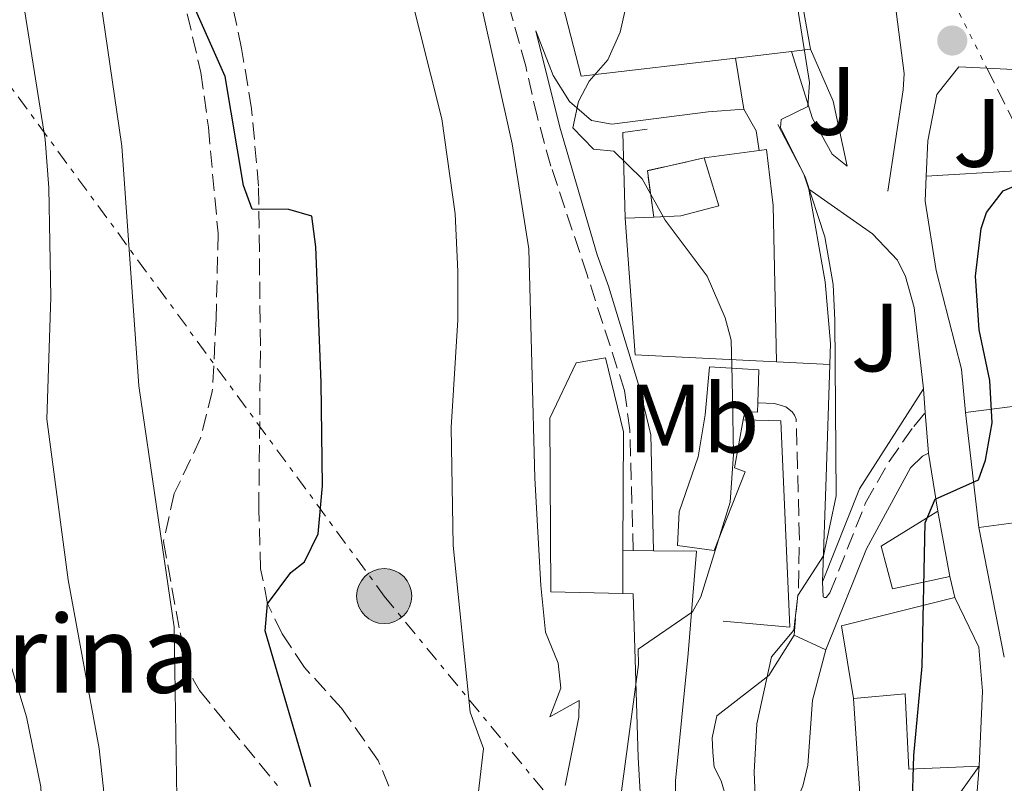
# Model space of a CAD drawing. Units: metres. Extents: x 628215 to 631677, y 4713423 to 4715800.
# Drawn here: x 629384 to 629486, y 4714378 to 4714457 of the extents above; entities that cross this region are included whole.
import ezdxf
from ezdxf.enums import TextEntityAlignment as Align

# ---------------------------------------------------------------- set-up
doc = ezdxf.new("R2010")
doc.units = ezdxf.units.M
doc.header["$MEASUREMENT"] = 0
for name, pattern in [('DGN Style 3', [2.435890702152634, 1.739921930109024, -0.6959687720436097]), ('DGN Style 5', [1.217945351076317, 0.5219765790327072, -0.6959687720436097]), ('DGN Style 7', [3.4798438602180486, 1.565929737098122, -0.6959687720436097, 0.5219765790327072, -0.6959687720436097])]:
    doc.linetypes.add(name, pattern=pattern)
for name, color, linetype, lineweight in [('Barranco lineal', 142, 'DGN Style 3', 13), ('Barranco lineal no visto', 142, 'DGN Style 5', 0), ('Camino', 7, 'DGN Style 3', 0), ('construcción   en ruinas', 1, 'Continuous', 0), ('contrucción  en ruinas', 1, 'DGN Style 3', 13), ('Curva de nivel directora', 30, 'Continuous', 30), ('Curva de nivel intermedia', 30, 'Continuous', 0), ('Edificio', 1, 'Continuous', 13), ('Etiqueta de uso rústico', 92, 'Continuous', 0), ('Línea  de muro-pared o tapia', 1, 'Continuous', 13), ('Línea de bordillo', 7, 'Continuous', 13), ('Línea de muro de contención', 1, 'Continuous', 13), ('Línea de pavimento', 1, 'Continuous', 0), ('Línea eléctrica', 6, 'DGN Style 7', 0), ('Margen derecho', 7, 'Continuous', 0), ('Poste tendido eléctrico', 7, 'Continuous', 0), ('Punto acotado terreno (símbolo)', 7, 'Continuous', 0), ('Senda', 7, 'DGN Style 3', 0), ('Texto de Iglesia-ermita', 51, 'Continuous', 0), ('Transformador', 7, 'Continuous', 0), ('Zona ajardinada', 92, 'Continuous', 0), ('Zona arbolada', 92, 'DGN Style 3', 0)]:
    doc.layers.add(name, color=color, linetype=linetype, lineweight=lineweight)
doc.styles.add('Style-Arial', font='arial.ttf')

# ---------------------------------------------------------------- blocks, each defined once
blk = doc.blocks.new('5PATER')
at = {"layer": 'Punto acotado terreno (símbolo)', "linetype": 'Continuous', "lineweight": 0}
h = blk.add_hatch(color=51, dxfattribs=at)
edge = h.paths.add_edge_path()
edge.add_ellipse((0, 0), major_axis=(-0.1095731443231308, -0.1110710700762829), ratio=0.9994222409660317, start_angle=0, end_angle=360)
blk = doc.blocks.new('5PELE')
at = {"layer": 'Transformador', "linetype": 'Continuous', "lineweight": 0}
h = blk.add_hatch(color=9, dxfattribs=at)
edge = h.paths.add_edge_path()
edge.add_arc((-2.000000476837158e-05, 0), 0.2850000000000001, 0, 360)
at = {"layer": 'Transformador', "color": 252, "linetype": 'Continuous', "lineweight": 0}
blk.add_circle((-2.000000476837158e-05, 0), 0.2850000000000001, dxfattribs=at)

msp = doc.modelspace()

# ---------------------------------------------------------------- linework, layer by layer
at = {"layer": 'Barranco lineal', "color": 142, "linetype": 'DGN Style 3', "lineweight": 13, "extrusion": (0.05551595900571862, -0.1108814682652063, 0.9922818542586715), "elevation": -487228.8173863459, "flags": 128}
msp.add_lwpolyline([(2673529.288235803, 3903479.717061908), (2673529.288235803, 3903463.104548552)], dxfattribs=at)
at = {"layer": 'Barranco lineal no visto', "color": 142, "linetype": 'DGN Style 5', "lineweight": 0, "extrusion": (0.05598432700545639, -0.1115945939029386, 0.9921755901761464), "elevation": -490296.0446180031, "flags": 128}
msp.add_lwpolyline([(2676664.792042212, 3900956.138461633), (2676664.792042212, 3900946.046375625)], dxfattribs=at)
at = {"layer": 'Camino', "color": 7, "linetype": 'DGN Style 3', "lineweight": 0}
for points in [[(629447.409999999, 4714401.760000002, 585.3300000000019), (629447.0699999994, 4714414.210000001, 586.4400000000023), (629446.5100000005, 4714418.290000003, 586.8399999999965), (629442.6499999982, 4714430.250000001, 587.75), (629438.890000001, 4714441.51, 586.5599999999977), (629437.5000000005, 4714446.520000001, 586.3399999999966), (629436.289999999, 4714451.850000001, 586.6699999999986), (629434.0399999982, 4714459.920000001, 587.8699999999953), (629429.76, 4714469.359999999, 589.8600000000007), (629424.2800000017, 4714482.310000001, 592.1699999999984), (629419.4800000006, 4714490.820000002, 592.2200000000013), (629412.2099999995, 4714502.550000003, 592.1900000000024), (629405.2399999979, 4714514.890000001, 592.4299999999931)], [(629464.0399999989, 4714393.000000002, 579.6900000000024), (629464.4999999994, 4714397.939999999, 580.0700000000072), (629464.6000000021, 4714402.900000001, 580.6699999999984), (629464.2699999991, 4714415.34, 581.9400000000023), (629464.0900000002, 4714415.76, 581.9400000000023), (629463.850000001, 4714416.110000002, 581.9400000000023), (629463.1900000017, 4714416.620000001, 582.0399999999936), (629462.0300000017, 4714416.970000002, 582.179999999993), (629460.2899999982, 4714417.029999999, 582.229999999996)], [(629467.0000000005, 4714398.520000001, 579.529999999999), (629467.0699999997, 4714396.949999999, 579.1300000000048), (629467.2100000005, 4714396.900000002, 579.1300000000048), (629467.3799999983, 4714396.910000001, 579.1100000000007), (629467.7499999992, 4714397.36, 578.8500000000059), (629471.4499999986, 4714406.680000001, 577.1300000000048), (629473.8700000015, 4714410.95, 576.2100000000064), (629476.4200000018, 4714414.570000002, 575.5099999999949), (629477.6199999999, 4714416.03, 575.7500000000001)]]:
    msp.add_polyline3d(points, dxfattribs=at)
at = {"layer": 'construcción   en ruinas', "color": 1, "linetype": 'Continuous', "lineweight": 0}
msp.add_polyline3d([(629449.54, 4714436.24, 589.9900000000052), (629448.8799999999, 4714441.029999999, 588), (629454.7599999999, 4714442.350000001, 588), (629456.2699999996, 4714437.380000001, 589.4799999999959), (629452.3200000003, 4714436.369999999, 590.820000000007)], close=True, dxfattribs=at)
at = {"layer": 'contrucción  en ruinas', "color": 1, "linetype": 'DGN Style 3', "lineweight": 13, "extrusion": (-0.07173204794095461, 0.3195336679107479, 0.9448559405378687), "elevation": 1461826.55252132, "flags": 128}
msp.add_lwpolyline([(-1646806.445537799, -4215828.245246839), (-1646806.850758733, -4215833.344697396), (-1646812.877100907, -4215833.344697396)], dxfattribs=at)
at = {"layer": 'Curva de nivel directora', "color": 30, "linetype": 'Continuous', "lineweight": 30, "flags": 128}
for points, elevation in [([(629414.0600000002, 4714377.310000001), (629409.3399999995, 4714393.439999999), (629409.5999999987, 4714396.24), (629411.9900000005, 4714399.470000003), (629413.4299999998, 4714400.580000001), (629414.8400000002, 4714403.470000002), (629415.2899999997, 4714408.449999999), (629415.150000001, 4714419.12), (629414.5899999999, 4714433.150000002), (629414.1600000008, 4714436.34), (629411.8099999994, 4714437.03), (629408.0000000006, 4714437.060000001), (629407.1199999999, 4714439.490000002), (629405.2000000001, 4714450.780000002), (629402.0300000004, 4714457.92)], 600.0000000000001), ([(629476.2499999995, 4714374.850000001), (629476.4399999996, 4714380.54), (629477.28, 4714389.800000001), (629477.5999999996, 4714404.610000002), (629478.639999999, 4714407.070000002), (629483.1099999994, 4714409.07), (629483.8299999991, 4714411.100000001), (629484.5199999998, 4714414.970000002), (629484.3099999997, 4714419.33), (629483.1899999998, 4714424.58), (629482.8199999988, 4714430.119999999), (629483.4099999989, 4714435.050000002), (629483.9400000009, 4714436.710000001), (629485.6799999998, 4714438.95), (629489.7900000003, 4714440.66)], 575.0000000000001)]:
    msp.add_lwpolyline(points, dxfattribs=dict(at, elevation=elevation))
at = {"layer": 'Curva de nivel intermedia', "color": 30, "linetype": 'Continuous', "lineweight": 0, "flags": 128}
for points, elevation in [([(629383.9500000001, 4714305.930000001), (629386.6700000003, 4714310.939999999), (629387.940000002, 4714315.779999998), (629388.2800000019, 4714321.59), (629388.7600000001, 4714324.08), (629396.7300000008, 4714348.159999999), (629399.450000001, 4714359.869999999), (629400.3300000017, 4714369.55), (629399.9400000006, 4714393.810000001), (629396.2900000005, 4714418.769999999), (629394.5300000014, 4714443.55), (629392.3000000007, 4714458.720000001), (629393.6200000016, 4714467.580000001), (629393.2300000006, 4714472.539999999), (629387.4000000011, 4714483.17), (629386.9400000006, 4714488.16), (629387.9600000001, 4714494.789999999), (629387.8100000002, 4714501.130000001), (629386.6700000003, 4714513.699999999), (629382.2100000011, 4714545.57)], 605.0000000000001), ([(629431.3100000012, 4714375.949999999), (629431.9200000014, 4714381.27), (629430.5500000013, 4714385.050000001), (629428.7800000011, 4714402.28), (629428.570000001, 4714414.48), (629429.2800000017, 4714425.619999999), (629429.2900000007, 4714430.600000001), (629429.0100000014, 4714436.560000001), (629427.6299999999, 4714446.409999999), (629423.0700000002, 4714464.500000001)], 595.0000000000001), ([(629387.1700000009, 4714427.939999999), (629386.980000001, 4714439.259999999), (629386.6100000021, 4714444.25), (629383.74, 4714462.259999999)], 609.9999999999999), ([(629460.0199999999, 4714376.400000001), (629459.9100000004, 4714378.84), (629460.2100000001, 4714383.830000001), (629461.7300000021, 4714390.76), (629464.0099999999, 4714393.520000001), (629464.420000001, 4714397.09), (629467.0800000009, 4714401.199999998), (629468.4100000008, 4714407.419999998), (629468.2800000012, 4714425.579999999), (629468.0800000001, 4714429.259999999), (629467.2199999995, 4714434.189999999), (629465.2000000011, 4714440.380000001), (629462.6300000006, 4714445.48), (629462.7100000011, 4714446.319999999), (629465.4800000006, 4714447.679999999), (629465.6500000004, 4714450.15), (629464.0600000012, 4714460.180000001)], 580.0000000000001), ([(629440.3600000015, 4714377.439999998), (629441.800000001, 4714384.51), (629441.8099999999, 4714386.249999999), (629438.8000000013, 4714384.539999999), (629439.9300000002, 4714387.519999999), (629439.6500000008, 4714390.100000001), (629438.3299999997, 4714393.319999999), (629437.8700000015, 4714398.149999999), (629437.23, 4714409.229999999), (629436.610000001, 4714432.939999999), (629434.8899999999, 4714443.81), (629431.6399999999, 4714458.369999999)], 590.0000000000001), ([(629447.940000001, 4714391.550000001), (629453.5400000003, 4714395.42), (629454.3899999995, 4714396.96), (629457.4500000017, 4714406.739999999), (629457.7800000003, 4714411.730000001), (629457.6399999994, 4714419.430000001), (629457.5299999999, 4714423.489999999), (629456.9300000009, 4714425.800000001), (629455.0700000012, 4714430.139999999), (629450.7199999995, 4714435.92), (629448.3500000001, 4714440.180000001), (629445.4199999997, 4714443.05), (629443.3000000007, 4714443.269999999), (629441.1700000007, 4714445.470000001), (629441.7400000007, 4714448.199999999), (629442.8499999993, 4714450.279999998), (629444.7900000017, 4714452.5), (629446.0600000012, 4714455.34), (629446.780000001, 4714458.57)], 585), ([(629383.8800000007, 4714339.38), (629386.9500000018, 4714346.05), (629389.6900000023, 4714353.329999999), (629391.7400000019, 4714360.649999999), (629392.77, 4714366.579999999), (629392.7800000012, 4714375.810000001), (629392.1799999999, 4714381.279999998), (629388.9900000005, 4714398.71), (629386.7599999997, 4714415.34), (629387.1700000009, 4714427.939999999)], 609.9999999999999), ([(629382.9000000019, 4714355.039999999), (629385.8299999998, 4714367.319999999), (629386.390000001, 4714372.289999999), (629386.1400000005, 4714377.330000001), (629384.6600000008, 4714384.550000001), (629381.0900000012, 4714396.279999998)], 615), ([(629445.8800000001, 4714374.559999999), (629447.9700000001, 4714389.98), (629447.940000001, 4714391.550000001)], 585)]:
    msp.add_lwpolyline(points, dxfattribs=dict(at, elevation=elevation))
at = {"layer": 'Edificio', "color": 51, "linetype": 'Continuous', "lineweight": 13, "extrusion": (0.5094883230249667, 0.06142744914933627, 0.8582821897209642), "elevation": 610808.2019332066, "flags": 128}
msp.add_lwpolyline([(4605221.787350887, -1020429.262486896), (4605221.228486171, -1020417.823961195), (4605210.041981632, -1020418.564444971)], dxfattribs=at)
at = {"layer": 'Edificio', "color": 51, "linetype": 'Continuous', "lineweight": 13, "extrusion": (0.006823017651410921, 0.0008145124868572582, 0.9999763912210815), "elevation": 8724.249704476482, "flags": 128}
msp.add_lwpolyline([(629445.1061658605, 4714447.827844391), (629439.3260274809, 4714447.137844163)], dxfattribs=at)
at = {"layer": 'Edificio', "color": 51, "linetype": 'Continuous', "lineweight": 13, "extrusion": (0.009966024931183988, 0.001157669566832227, 0.9999496678074578), "elevation": 12320.44124764838, "flags": 128}
msp.add_lwpolyline([(629428.6252136474, 4714442.496146327), (629426.6451126583, 4714442.266146172)], dxfattribs=at)
at = {"layer": 'Edificio', "color": 51, "linetype": 'Continuous', "lineweight": 13, "extrusion": (-0.005183861279064228, -0.0007118682748622775, 0.9999863103191958), "elevation": -6031.14614849287, "flags": 128}
msp.add_lwpolyline([(629449.3502015928, 4714439.251154775), (629455.030280791, 4714440.031154973)], dxfattribs=at)
at = {"layer": 'Edificio', "color": 51, "linetype": 'Continuous', "lineweight": 13, "extrusion": (-0.2853260001274319, -0.01257368821418792, 0.9583480453446822), "elevation": -238310.7551544074, "flags": 128}
msp.add_lwpolyline([(-4682153.687904364, 801720.6613318921), (-4682153.687904365, 801723.7425329569)], dxfattribs=at)
at = {"layer": 'Edificio', "color": 51, "linetype": 'Continuous', "lineweight": 13, "extrusion": (0.02312688531614121, -0.01671908053115035, 0.999592726825164), "elevation": -63675.02781118706, "flags": 128}
msp.add_lwpolyline([(4189383.372373649, 2251000.510793367), (4189375.410319328, 2251012.775421), (4189386.24983114, 2251021.886287241)], dxfattribs=at)
at = {"layer": 'Edificio', "color": 51, "linetype": 'Continuous', "lineweight": 13, "extrusion": (0.003500128903191906, -0.0306518641559832, 0.999523992869318), "elevation": -141721.0395111648, "flags": 128}
msp.add_lwpolyline([(1160279.681638788, 4610371.120602041), (1160279.681638788, 4610383.113708393)], dxfattribs=at)
at = {"layer": 'Edificio', "color": 51, "linetype": 'Continuous', "lineweight": 13, "extrusion": (-0.006943048031142189, 0.03719490017527883, 0.999283910350301), "elevation": 171561.9451267362, "flags": 128}
msp.add_lwpolyline([(-1483870.370646199, -4515590.924693226), (-1483870.370646199, -4515584.053179564)], dxfattribs=at)
at = {"layer": 'Edificio', "color": 51, "linetype": 'Continuous', "lineweight": 13, "extrusion": (6.032029963895362e-05, 0.01345142713789263, 0.999909523641722), "elevation": 64043.49704023714, "flags": 128}
msp.add_lwpolyline([(629446.3132534144, 4713966.797538041), (629446.2932497953, 4713962.337134489)], dxfattribs=at)
at = {"layer": 'Edificio', "color": 1, "linetype": 'Continuous', "lineweight": 13}
for points in [[(629454.5, 4714488.77, 588.7700000000041), (629456.2000000002, 4714484.08, 587), (629461.7300000006, 4714484.82, 584.7700000000041), (629472.4800000006, 4714472.029999999, 584.070000000007), (629473.4699999997, 4714466.359999999, 583.929999999993), (629463.79, 4714464.630000001, 589.8000000000029), (629465.7599999999, 4714453.600000001, 589.4199999999983), (629463.7800000003, 4714453.369999999, 589.4400000000023), (629458, 4714452.680000001, 589.4799999999959), (629442.0300000003, 4714450.800000001, 589.6100000000006), (629439.6200000001, 4714460.180000001, 589.6100000000006), (629436.6299999999, 4714469.449999999, 589.6399999999994), (629443.8799999999, 4714471.24, 589.279999999999), (629446.4800000006, 4714461.720000001, 589.3099999999977), (629449.1699999999, 4714462.33, 589.6399999999994), (629445.7100000001, 4714480.67, 589.0899999999965), (629444.7999999998, 4714485.49, 588.9499999999971), (629449.9000000004, 4714486.859999999, 588.9499999999971)], [(629449.54, 4714436.24, 589.9900000000052), (629452.3200000003, 4714436.369999999, 590.820000000007), (629456.2699999996, 4714437.380000001, 589.4799999999959), (629454.7599999999, 4714442.350000001, 587.929999999993), (629460.4400000004, 4714443.130000001, 587.9600000000064), (629461.2000000002, 4714443.230000001, 587.9600000000064), (629461.8899999997, 4714437.42, 587.8899999999994), (629462.2199999997, 4714421.26, 588.5), (629447.6200000001, 4714421.99, 588.8500000000058), (629446.5899999999, 4714436.109999999, 589.1100000000006)], [(629446.3499999996, 4714401.779999999, 590.1499999999943), (629446.3300000001, 4714397.32, 590.2100000000064), (629438.8899999997, 4714397.480000001, 590.7299999999959), (629438.7800000003, 4714415.430000001, 591.0599999999977), (629441.5099999999, 4714421.16, 590.7299999999959), (629444.5499999998, 4714421.680000001, 590.2899999999936), (629446.4199999999, 4714414.02, 589.9799999999959)], [(629460.29, 4714417.029999999, 585.0200000000041), (629460.2599999999, 4714416.07, 585.0200000000041), (629458.9400000004, 4714416.08, 585.75), (629458.79, 4714415.26, 586.0500000000029), (629457.8799999999, 4714410.300000001, 587.8600000000006), (629459, 4714409.880000001, 585.75), (629455.7699999996, 4714401.74, 586.6000000000058), (629451.9800000006, 4714402.27, 587.4900000000052), (629452.1799999997, 4714405.77, 587.6300000000047), (629454.1299999999, 4714411.439999999, 588.9900000000052), (629454.8399999999, 4714415.77, 588.0800000000017), (629455.2999999998, 4714420.74, 586.6399999999994), (629460.4000000004, 4714420.439999999, 585.0200000000041)], [(629489.8899999997, 4714405.02, 581.3800000000047), (629483.1399999997, 4714404.130000001, 581.2400000000052), (629481.7800000003, 4714416.039999999, 581.6100000000006), (629488.5300000003, 4714416.880000001, 581.5)], [(629480.1699999999, 4714399.060000001, 581.2700000000041), (629474.2199999997, 4714397.789999999, 583.2200000000012), (629473.0700000003, 4714402.210000001, 583.429999999993), (629478.9100000003, 4714405.810000001, 581.0099999999948)], [(629483.5199999996, 4714387.220000001, 580.8699999999953), (629483.2000000002, 4714379.439999999, 576.3300000000017), (629475.9000000004, 4714379.130000001, 576.6199999999953), (629475.54, 4714386.930000001, 582.320000000007), (629470.2100000001, 4714386.439999999, 582.320000000007), (629468.9600000001, 4714393.960000001, 580.2599999999948), (629474.7599999999, 4714395.42, 579.8600000000006), (629480.6799999997, 4714396.880000001, 579.8800000000047), (629483.1399999997, 4714391.77, 581.6199999999953)]]:
    msp.add_polyline3d(points, close=True, dxfattribs=at)
at = {"layer": 'Edificio', "color": 51, "linetype": 'Continuous', "lineweight": 13}
for points in [[(629458, 4714452.680000001, 589.4799999999959), (629442.0300000003, 4714450.800000001, 589.6100000000006), (629439.6200000001, 4714460.180000001, 589.6100000000006), (629436.6299999999, 4714469.449999999, 589.6399999999994)], [(629460.4400000004, 4714443.130000001, 587.9600000000064), (629461.2000000002, 4714443.230000001, 587.9600000000064), (629461.8899999997, 4714437.42, 587.8899999999994), (629462.2199999997, 4714421.26, 588.5)], [(629449.54, 4714436.24, 589.9900000000052), (629452.3200000003, 4714436.369999999, 590.820000000007), (629456.2699999996, 4714437.380000001, 589.4799999999959), (629454.7599999999, 4714442.350000001, 587.929999999993)], [(629446.3300000001, 4714397.32, 590.2100000000064), (629438.8899999997, 4714397.480000001, 590.7299999999959), (629438.7800000003, 4714415.430000001, 591.0599999999977), (629441.5099999999, 4714421.16, 590.7299999999959), (629444.5499999998, 4714421.680000001, 590.2899999999936), (629446.4199999999, 4714414.02, 589.9799999999959), (629446.3499999996, 4714401.779999999, 590.1499999999943)], [(629458.79, 4714415.26, 586.0500000000029), (629457.8799999999, 4714410.300000001, 587.8600000000006), (629459, 4714409.880000001, 585.75), (629455.7699999996, 4714401.74, 586.6000000000058), (629451.9800000006, 4714402.27, 587.4900000000052), (629452.1799999997, 4714405.77, 587.6300000000047), (629454.1299999999, 4714411.439999999, 588.9900000000052), (629454.8399999999, 4714415.77, 588.0800000000017), (629455.2999999998, 4714420.74, 586.6399999999994), (629460.4000000004, 4714420.439999999, 585.0200000000041), (629460.29, 4714417.029999999, 585.0200000000041)], [(629460.29, 4714417.029999999, 585.0200000000041), (629460.2599999999, 4714416.07, 585.0200000000041), (629458.9400000004, 4714416.08, 585.75), (629458.79, 4714415.26, 586.0500000000029)], [(629481.7800000003, 4714416.039999999, 581.6100000000006), (629488.5300000003, 4714416.880000001, 581.5), (629489.8899999997, 4714405.02, 581.3800000000047), (629483.1399999997, 4714404.130000001, 581.2400000000052)], [(629480.1699999999, 4714399.060000001, 581.2700000000041), (629474.2199999997, 4714397.789999999, 583.2200000000012), (629473.0700000003, 4714402.210000001, 583.429999999993), (629478.9100000003, 4714405.810000001, 581.0099999999948)], [(629470.2100000001, 4714386.439999999, 582.320000000007), (629468.9600000001, 4714393.960000001, 580.2599999999948), (629474.7599999999, 4714395.42, 579.8600000000006), (629480.6799999997, 4714396.880000001, 579.8800000000047)], [(629480.6799999997, 4714396.880000001, 579.8800000000047), (629483.1399999997, 4714391.77, 581.6199999999953), (629483.5199999996, 4714387.220000001, 580.8699999999953), (629483.2000000002, 4714379.439999999, 576.3300000000017)], [(629483.2000000002, 4714379.439999999, 576.3300000000017), (629475.9000000004, 4714379.130000001, 576.6199999999953), (629475.54, 4714386.930000001, 582.320000000007), (629470.2100000001, 4714386.439999999, 582.320000000007)]]:
    msp.add_polyline3d(points, dxfattribs=at)
at = {"layer": 'Línea  de muro-pared o tapia', "color": 1, "linetype": 'Continuous', "lineweight": 13, "flags": 128}
for points, elevation in [([(629455.1699999999, 4714447.100000001), (629458.8600000005, 4714447.4)], 583.8899999999994), ([(629458.79, 4714415.26), (629462.6900000004, 4714415.17)], 582.7899999999936), ([(629480.1699999999, 4714399.060000001), (629480.6799999997, 4714396.880000001)], 574.5099999999948)]:
    msp.add_lwpolyline(points, dxfattribs=dict(at, elevation=elevation))
at = {"layer": 'Línea  de muro-pared o tapia', "color": 1, "linetype": 'Continuous', "lineweight": 13, "extrusion": (0.1489616318417881, 0.03428970346544921, 0.9882482726902603), "elevation": 255999.2505962708, "flags": 128}
msp.add_lwpolyline([(4453093.563193286, -1651258.667158925), (4453091.080384558, -1651259.386784395), (4453089.047583379, -1651259.2559434)], dxfattribs=at)
at = {"layer": 'Línea  de muro-pared o tapia', "color": 1, "linetype": 'Continuous', "lineweight": 13, "extrusion": (0.2042355043376478, 0.2128160375843128, 0.9555088659530371), "elevation": 1132423.379196922, "flags": 128}
msp.add_lwpolyline([(2810185.151193714, -3666413.492119899), (2810191.480479089, -3666420.001424522), (2810189.898004286, -3666422.069484845)], dxfattribs=at)
at = {"layer": 'Línea  de muro-pared o tapia', "color": 1, "linetype": 'Continuous', "lineweight": 13, "extrusion": (0.02479659961542827, -0.03648898422370556, 0.9990263673586571), "elevation": -155840.6874983675, "flags": 128}
msp.add_lwpolyline([(3170451.771757237, 3542053.165304775), (3170459.748054889, 3542048.405244295), (3170458.906001055, 3542044.778531549)], dxfattribs=at)
at = {"layer": 'Línea  de muro-pared o tapia', "color": 1, "linetype": 'Continuous', "lineweight": 13}
for points in [[(629477.7199999997, 4714440.460000001, 576.6999999999971), (629477.8700000001, 4714444.119999999, 576.4900000000052), (629478.7999999998, 4714448.92, 576.6300000000047), (629481.0800000001, 4714451.779999999, 576.6999999999971), (629483.9800000006, 4714451.640000001, 576.8999999999943)], [(629483.9800000006, 4714451.640000001, 576.8999999999943), (629493.5700000003, 4714451.16, 577.5500000000029), (629500.0899999999, 4714450.4, 577.9700000000012), (629509.4299999997, 4714446.82, 577.8999999999943)], [(629481.7800000003, 4714416.039999999, 576.1399999999994), (629481.3600000005, 4714420.5, 576.5599999999977), (629478.75, 4714430.699999999, 576.8600000000006), (629477.6200000001, 4714437.869999999, 576.8399999999965), (629477.7199999997, 4714440.460000001, 576.6999999999971)], [(629478.4600000001, 4714371.850000001, 575.279999999999), (629471.6500000004, 4714371.67, 577.4100000000036), (629466.5300000003, 4714371.680000001, 580.3999999999943), (629470.9299999997, 4714375.600000001, 580.2599999999948), (629470.2100000001, 4714386.439999999, 580.0899999999965)]]:
    msp.add_polyline3d(points, dxfattribs=at)
at = {"layer": 'Línea de bordillo', "color": 7, "linetype": 'Continuous', "lineweight": 13, "extrusion": (0.00380196708551205, -0.04882526152523371, 0.9988000995611049), "elevation": -227214.2832538754, "flags": 128}
msp.add_lwpolyline([(993576.0357018027, 4645765.947640324), (993576.0357018027, 4645768.397966836)], dxfattribs=at)
at = {"layer": 'Línea de bordillo', "color": 7, "linetype": 'Continuous', "lineweight": 13, "extrusion": (0.00392528935081884, -0.05176475301144996, 0.9986515921226862), "elevation": -240994.725933641, "flags": 128}
msp.add_lwpolyline([(984143.4812755808, 4647074.851213812), (984143.4812755808, 4647079.089043445)], dxfattribs=at)
at = {"layer": 'Línea de bordillo', "color": 7, "linetype": 'Continuous', "lineweight": 13, "extrusion": (0.02108270928000967, -0.1304085112886782, 0.9912361673954827), "elevation": -600957.8391852422, "flags": 128}
msp.add_lwpolyline([(1373804.030373831, 4513687.885914361), (1373804.030373832, 4513694.017553619)], dxfattribs=at)
at = {"layer": 'Línea de bordillo', "color": 7, "linetype": 'Continuous', "lineweight": 13, "extrusion": (0.01333826829841933, -0.06739600474680688, 0.9976371430249416), "elevation": -308762.6056690409, "flags": 128}
msp.add_lwpolyline([(1532776.098186971, 4491881.100874536), (1532776.098186971, 4491894.782913856)], dxfattribs=at)
at = {"layer": 'Línea de bordillo', "color": 7, "linetype": 'Continuous', "lineweight": 13}
msp.add_polyline3d([(629483.1999999988, 4714379.440000001, 571.5399999999936), (629482.6600000003, 4714373.000000001, 571.1000000000058), (629482.8900000004, 4714370.84, 570.6499999999943), (629484.0700000006, 4714367.869999999, 570.4400000000023)], dxfattribs=at)
at = {"layer": 'Línea de muro de contención', "color": 1, "linetype": 'Continuous', "lineweight": 13, "extrusion": (-0.04468649044416238, -0.1477143618906574, 0.9880200326223247), "elevation": -723948.0791175592, "flags": 128}
msp.add_lwpolyline([(-762609.0197967354, 4638590.028013601), (-762612.3343763788, 4638596.119028443), (-762616.1348572501, 4638600.654890559)], dxfattribs=at)
at = {"layer": 'Línea de muro de contención', "color": 1, "linetype": 'Continuous', "lineweight": 13, "extrusion": (-0.3482969630680062, -0.03984777586712278, 0.9365369081227113), "elevation": -406556.0204666355, "flags": 128}
msp.add_lwpolyline([(-4612336.102609423, 1087764.419129132), (-4612337.699396902, 1087764.076828467), (-4612343.094249141, 1087761.823349087)], dxfattribs=at)
at = {"layer": 'Línea de muro de contención', "color": 1, "linetype": 'Continuous', "lineweight": 13, "extrusion": (-0.9992894599948121, 0.0297572083675726, 0.02313187613328677), "elevation": -488718.993810963, "flags": 128}
msp.add_lwpolyline([(-4731045.854041602, 11887.69811109217), (-4731056.689958499, 11889.31854468397), (-4731068.335814151, 11890.32881500973)], dxfattribs=at)
at = {"layer": 'Línea de muro de contención', "color": 1, "linetype": 'Continuous', "lineweight": 13, "extrusion": (-0.1177281397258199, 0.07544630058046028, 0.9901757121064022), "elevation": 282151.7853976414, "flags": 128}
msp.add_lwpolyline([(-4308926.244151539, -1993872.782588234), (-4308913.974950261, -1993872.782588234), (-4308903.819700771, -1993870.780137776)], dxfattribs=at)
at = {"layer": 'Línea de muro de contención', "color": 1, "linetype": 'Continuous', "lineweight": 13, "extrusion": (0.1885820496820538, -0.02647284381576514, 0.9817005648760835), "elevation": -5526.48692730043, "flags": 128}
msp.add_lwpolyline([(4756122.892179684, 31553.33126079768), (4756123.245918366, 31546.29459475912), (4756144.242304949, 31550.23302724329)], dxfattribs=at)
at = {"layer": 'Línea de muro de contención', "color": 1, "linetype": 'Continuous', "lineweight": 13, "extrusion": (0.02495713475855854, -0.04592851300097267, 0.9986329221081002), "elevation": -200231.2223651188, "flags": 128}
msp.add_lwpolyline([(2803968.620077567, 3836568.082620628), (2803976.240935972, 3836583.196082084), (2803975.311847387, 3836583.770011)], dxfattribs=at)
at = {"layer": 'Línea de muro de contención', "color": 1, "linetype": 'Continuous', "lineweight": 13, "extrusion": (-0.1279901693184058, 0.1381582067341849, 0.9821053031471931), "elevation": 571326.8165457423, "flags": 128}
msp.add_lwpolyline([(-3665646.918653682, -2976266.745229981), (-3665651.4958064, -2976268.28505887), (-3665655.553989059, -2976269.134619637)], dxfattribs=at)
at = {"layer": 'Línea de muro de contención', "color": 1, "linetype": 'Continuous', "lineweight": 13}
for points in [[(629473.75, 4714438.92, 577.1300000000047), (629475.3200000003, 4714449.4, 578.8000000000029), (629475.4400000004, 4714451.09, 578.7700000000041), (629473.4699999997, 4714466.359999999, 578.7700000000041)], [(629465.5700000003, 4714439.130000001, 579.7400000000052), (629472.1699999999, 4714434.5, 579.7599999999948), (629474.75, 4714431.77, 579.3600000000006), (629475.5800000001, 4714430.09, 579.25), (629476.4699999997, 4714426.890000001, 579.2200000000012), (629477.4299999997, 4714418.470000001, 579.25)], [(629467.7300000006, 4714420.99, 582.1600000000036), (629467.7999999998, 4714423.17, 582.3500000000058), (629467.2699999996, 4714429.550000001, 582.279999999999), (629465.5700000003, 4714439.130000001, 581.7599999999948)]]:
    msp.add_polyline3d(points, dxfattribs=at)
at = {"layer": 'Línea de pavimento', "color": 1, "linetype": 'Continuous', "lineweight": 0, "extrusion": (0.01909647553449777, -0.1172434776481668, 0.9929195796091064), "elevation": -540140.687714922, "flags": 128}
msp.add_lwpolyline([(1379167.77441938, 4519776.252101315), (1379167.77441938, 4519781.639828108)], dxfattribs=at)
at = {"layer": 'Línea de pavimento', "color": 1, "linetype": 'Continuous', "lineweight": 0, "flags": 128}
for points, elevation in [([(629462.2199999997, 4714421.26), (629467.7300000006, 4714420.99)], 582.0399999999936), ([(629446.3499999996, 4714401.779999999), (629447.4100000003, 4714401.76)], 585.3300000000017)]:
    msp.add_lwpolyline(points, dxfattribs=dict(at, elevation=elevation))
at = {"layer": 'Línea de pavimento', "color": 1, "linetype": 'Continuous', "lineweight": 0, "extrusion": (-0.00473832541674113, 6.736955399628081e-05, 0.9999887718037579), "elevation": -2079.5960895745, "flags": 128}
msp.add_lwpolyline([(629443.117353386, 4714401.910799989), (629445.2273770819, 4714401.880799989)], dxfattribs=at)
at = {"layer": 'Línea de pavimento', "color": 1, "linetype": 'Continuous', "lineweight": 0, "extrusion": (0.07488946875672207, -0.03459938980236528, 0.9965914156235945), "elevation": -115397.1794537594, "flags": 128}
msp.add_lwpolyline([(4543717.908269785, 1401084.484670776), (4543717.908269786, 1401080.848120213)], dxfattribs=at)
at = {"layer": 'Línea de pavimento', "color": 1, "linetype": 'Continuous', "lineweight": 0}
for points in [[(629463.7800000003, 4714453.369999999, 580.6699999999983), (629465.9600000001, 4714446.42, 579.9199999999983), (629468, 4714442.75, 578.8899999999994), (629469.5300000003, 4714441.49, 578.4700000000012)], [(629449.5199999996, 4714401.730000001, 585.3399999999965), (629453.9400000004, 4714401.67, 585.3500000000058), (629453.0800000001, 4714391.09, 584.6199999999953), (629451.7699999996, 4714377.939999999, 583), (629451.7599999999, 4714371.17, 582.3000000000029), (629453.6500000004, 4714355.84, 580.8899999999994), (629454.1500000004, 4714357.26, 580.7299999999959), (629455.7699999996, 4714368.58, 580.2100000000064), (629457.0099999999, 4714373.630000001, 580.2100000000064), (629457.0800000001, 4714375.949999999, 580.2100000000064), (629456.5099999999, 4714377.939999999, 580.0899999999965), (629455.7800000003, 4714379.359999999, 580.0899999999965), (629455.6399999997, 4714380.890000001, 580.279999999999), (629455.5700000003, 4714382.369999999, 580.2599999999948), (629456.0499999998, 4714384.65, 580.0899999999965), (629461.4299999997, 4714388.83, 580.070000000007), (629464.04, 4714393, 579.6900000000023)], [(629467.3300000001, 4714391.480000001, 579.3899999999994), (629465.9600000001, 4714386.27, 579.6699999999983), (629465.4600000001, 4714379.539999999, 579.5500000000029), (629464.9500000002, 4714377.369999999, 579.5), (629463.6900000004, 4714374.439999999, 579.6199999999953), (629460.5999999996, 4714370.869999999, 579.7899999999936), (629465.5099999999, 4714369.470000001, 578.8899999999994), (629469.7599999999, 4714367.730000001, 577.4100000000036), (629471.1699999999, 4714366.130000001, 577.0399999999936), (629471.8300000001, 4714363.58, 576.5899999999965), (629474.6100000005, 4714347.710000001, 575.1100000000006), (629475.25, 4714341.640000001, 574.570000000007), (629475.0300000003, 4714337.640000001, 573.9400000000023), (629473.25, 4714330.42, 573.2299999999959), (629471.3300000001, 4714323.930000001, 572.1999999999971), (629471.5700000003, 4714321.77, 571.429999999993), (629473.8499999996, 4714318.42, 570.1600000000036)], [(629449.3300000001, 4714315.51, 581.8999999999943), (629450.9199999999, 4714333.480000001, 581.7400000000052), (629451.2000000002, 4714340.77, 581.6000000000058), (629450.1600000003, 4714352.730000001, 581.6399999999994), (629448.4600000001, 4714370.74, 583.0500000000029), (629447.9299999997, 4714380.359999999, 583.6900000000023)]]:
    msp.add_polyline3d(points, dxfattribs=at)
at = {"layer": 'Línea eléctrica', "color": 6, "linetype": 'DGN Style 7', "lineweight": 0}
msp.add_polyline3d([(628929.1800000007, 4714999.45, 855.1000000000058), (628973.4400000017, 4714950.249999999, 821.4499999999972), (629029.4300000007, 4714882.199999999, 779.9499999999972), (629077.9499999997, 4714820.859999999, 749.5200000000042), (629131.7100000003, 4714756.24, 715.8399999999965), (629181.7699999994, 4714699.050000001, 690.0500000000029), (629230.6200000015, 4714637.390000002, 667.9100000000036), (629278.0599999988, 4714580.199999999, 651.9700000000012), (629325.9200000007, 4714519.519999999, 634.4700000000012), (629377.6299999994, 4714457.07, 614.1699999999983), (629421.6600000003, 4714397.04, 596.8999999999943), (629461.0899999988, 4714348.95, 580.5599999999977), (629476.23, 4714316.230000001, 569.8000000000029), (629487.0799999973, 4714322.369999999, 566.8399999999965)], dxfattribs=at)
at = {"layer": 'Margen derecho', "color": 7, "linetype": 'Continuous', "lineweight": 0}
for points in [[(629449.5199999991, 4714401.730000002, 585.3399999999966), (629449.2499999986, 4714413.720000002, 586.3500000000058), (629448.0700000006, 4714418.560000001, 586.8099999999979), (629444.8699999999, 4714429.090000001, 587.6300000000047), (629443.6700000018, 4714432.330000003, 587.580000000002), (629439.8200000006, 4714445.52, 586.4299999999931), (629437.3500000008, 4714455.510000001, 586.9499999999973), (629439.120000001, 4714450.859999999, 585.8899999999995), (629440.8299999987, 4714448.17, 585.070000000007), (629443.1000000018, 4714446.210000002, 584.5700000000071), (629445.1900000018, 4714445.840000002, 583.9199999999983), (629455.1700000018, 4714447.100000001, 582.179999999993)], [(629467.3299999969, 4714391.480000001, 579.3899999999995), (629471.5300000011, 4714401.910000001, 577.9600000000065), (629476.0899999987, 4714410.300000002, 575.9400000000024), (629477.3400000003, 4714411.510000001, 575.5099999999949), (629477.9400000017, 4714411.810000001, 575.529999999999)]]:
    msp.add_polyline3d(points, dxfattribs=at)
at = {"layer": 'Senda', "color": 7, "linetype": 'DGN Style 3', "lineweight": 0}
msp.add_polyline3d([(629423.3899999999, 4714330.880000002, 592.6000000000058), (629422.7399999973, 4714336.220000002, 593.5899999999966), (629422.9200000004, 4714342.850000001, 594.4100000000036), (629423.829999998, 4714350.03, 595.1199999999953), (629425.0199999993, 4714361.130000004, 595.4700000000012), (629424.510000002, 4714369.420000001, 595.8399999999965), (629423.0700000002, 4714375.130000002, 596.5), (629421.0399999984, 4714380.030000002, 597.300000000003), (629417.2499999999, 4714385.440000001, 598.1900000000024), (629413.4200000009, 4714389.670000001, 598.9700000000012), (629411.1099999998, 4714393.140000001, 599.6000000000058), (629409.600000001, 4714396.24, 600.1399999999995), (629408.879999999, 4714399.87, 600.3800000000048), (629408.6900000012, 4714406.040000002, 600.5599999999978), (629408.8599999989, 4714422.91, 600.3300000000019), (629408.6700000011, 4714439.42, 599.6699999999983), (629407.9499999991, 4714447.420000002, 599.4100000000036), (629406.9099999998, 4714453.650000001, 599.0800000000017), (629402.9600000002, 4714472.520000001, 598.4700000000013)], dxfattribs=at)
at = {"layer": 'Zona arbolada', "color": 92, "linetype": 'DGN Style 3', "lineweight": 0}
msp.add_polyline3d([(629400.2000000002, 4714462, 604.3300000000017), (629402.7000000002, 4714451.17, 603.3999999999943), (629403.4699999997, 4714445.52, 603.070000000007), (629404.4800000006, 4714434.560000001, 603.0200000000041), (629404.2800000003, 4714425.720000001, 603.1100000000006), (629403.8799999999, 4714418.199999999, 603.9100000000036), (629402.6699999999, 4714413.359999999, 603.9100000000036), (629399.9500000002, 4714407.65, 604.6600000000036), (629398.8300000001, 4714402.67, 605.3699999999953), (629400.5599999997, 4714393.230000001, 605.3699999999953), (629401.9100000003, 4714388.4, 605.2400000000052), (629402.54, 4714387.289999999, 605.0899999999965), (629410.6100000005, 4714377.460000001, 602.0200000000041)], dxfattribs=at)
msp.add_polyline3d([(629400.2000000002, 4714462, 604.3300000000017), (629402.7000000002, 4714451.17, 603.3999999999943), (629403.4699999997, 4714445.52, 603.070000000007), (629404.4800000006, 4714434.560000001, 603.0200000000041), (629404.2800000003, 4714425.720000001, 603.1100000000006), (629403.8799999999, 4714418.199999999, 603.9100000000036), (629402.6699999999, 4714413.359999999, 603.9100000000036), (629399.9500000002, 4714407.65, 604.6600000000036), (629398.8300000001, 4714402.67, 605.3699999999953), (629400.5599999997, 4714393.230000001, 605.3699999999953), (629401.9100000003, 4714388.4, 605.2400000000052), (629402.54, 4714387.289999999, 605.0899999999965), (629410.6100000005, 4714377.460000001, 602.0200000000041)], dxfattribs=at)

# ---------------------------------------------------------------- block references
at = {"layer": 'Poste tendido eléctrico', "color": 7, "linetype": 'Continuous', "lineweight": 0, "xscale": 10, "yscale": 10, "zscale": 10}
msp.add_blockref('5PELE', (629421.6600000003, 4714397.04, 596.8999999999943), dxfattribs=at)
at = {"layer": 'Punto acotado terreno (símbolo)', "color": 7, "linetype": 'Continuous', "lineweight": 0, "xscale": 10, "yscale": 10, "zscale": 10}
msp.add_blockref('5PATER', (629480.4099999992, 4714454.490000002, 576.1199999999953), dxfattribs=at)

# ---------------------------------------------------------------- texts
at = {"layer": 'Etiqueta de uso rústico', "color": 92, "linetype": 'Continuous', "lineweight": 0, "style": 'Style-Arial'}
msp.add_text('Mb', height=7.000000000000002, dxfattribs=at).set_placement((629453.6502462414, 4714415.390010002, 585.8800000000047), align=Align.MIDDLE_CENTER)
at = {"layer": 'Texto de Iglesia-ermita', "color": 51, "linetype": 'Continuous', "lineweight": 0, "style": 'Style-Arial'}
msp.add_text('Ermita de Santa Marina', height=8, dxfattribs=at).set_placement((629283.8099999977, 4714387.040000002, 655.5399999999936))
at = {"layer": 'Zona ajardinada', "color": 92, "linetype": 'Continuous', "lineweight": 0, "style": 'Style-Arial'}
for p in [(629467.9769051338, 4714448.24001, 579.6300000000047), (629483.0169051365, 4714444.930010001, 576.1699999999983), (629472.4569051353, 4714423.780010001, 579.7200000000012)]:
    msp.add_text('J', height=7.000000000000002, dxfattribs=at).set_placement(p, align=Align.MIDDLE_CENTER)

doc.saveas('drawing.dxf')
